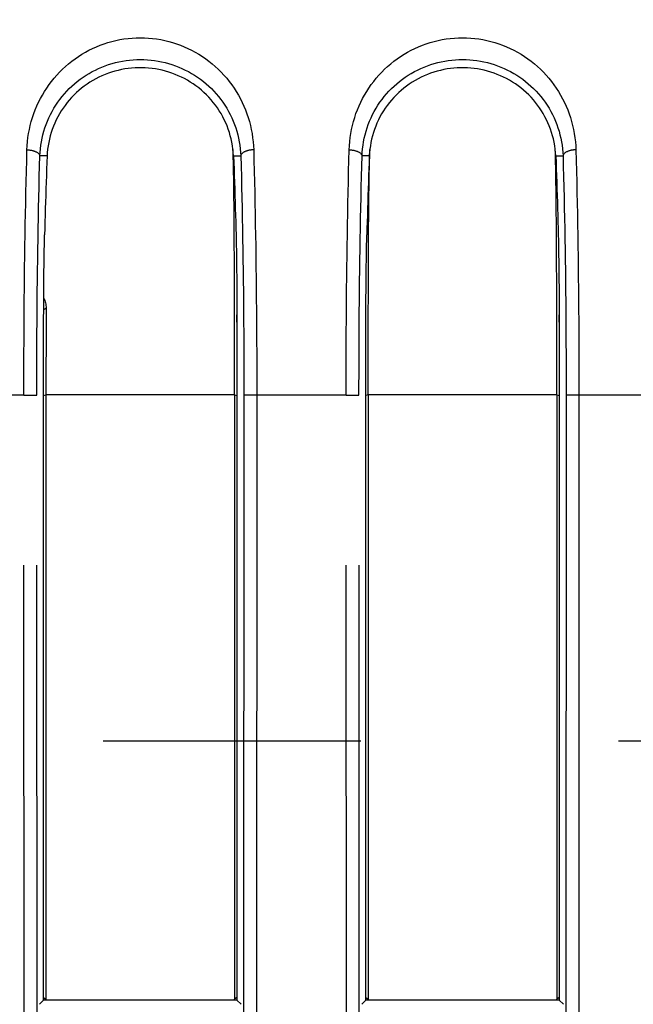
# Model space of a CAD drawing. Extents: x -160 to 260, y -172 to 127.
# Drawn here: x 180 to 184, y -92 to -86 of the extents above; entities that cross this region are included whole.
import ezdxf

# ---------------------------------------------------------------- set-up
doc = ezdxf.new("R2010")
doc.units = 0
doc.linetypes.add('CENTER', pattern=[12, 7.5, -1.5, 1.5, -1.5])
doc.linetypes.add('PHANTOM', pattern=[15, 7.5, -1.5, 1.5, -1.5, 1.5, -1.5])
doc.layers.get('0').update_dxf_attribs({"linetype": 'CONTINUOUS'})
doc.layers.get('DEFPOINTS').update_dxf_attribs({"linetype": 'CONTINUOUS'})
doc.styles.get("Standard").update_dxf_attribs({"font": 'txt', "bigfont": 'BIGFONT'})
doc.dimstyles.new('DIMSTYLE', dxfattribs={"dimtxt": 3.2, "dimasz": 1, "dimexe": 2.54, "dimexo": 1, "dimgap": 1.6, "dimtad": 0, "dimzin": 0, "dimblk": 'OPEN30', "dimblk1": 'OPEN30', "dimblk2": 'OPEN30', "dimsah": 1, "dimcen": 0.09, "dimazin": 3, "dimtfac": 1, "dimtofl": 0, "dimtmove": 0, "dimatfit": 3})

# ---------------------------------------------------------------- blocks, each defined once
blk = doc.blocks.new('_OPEN30')
at = {"color": 0, "linetype": 'BYBLOCK'}
for q in [(-3, 1), (-3, -1), (-3, 0)]:
    blk.add_line((0, 0), q, dxfattribs=at)
blk = doc.blocks.new('*D13')
at = {"color": 7, "linetype": 'CONTINUOUS'}
for p, q in [((98.6611, -85.3445), (98.7572, -81.9959)), ((98.5952, -93.3584), (98.6362, -96.7082))]:
    blk.add_line(p, q, dxfattribs=at)
for start, end in [(170.87099, 179.05772), (179.05772, 180)]:
    blk.add_arc((221.1114, -90.3586), 122.5529, start, end, dxfattribs=at)
at = {"layer": 'DEFPOINTS', "color": 7, "linetype": 'CONTINUOUS'}
for p in [(98.5751, -88.3432), (99.2959, -88.3551), (99.2959, -90.3586)]:
    blk.add_point(p, dxfattribs=at)
at = {"color": 7, "linetype": 'CONTINUOUS'}
for p, rotation in [((98.5751, -88.3432), 268.3564242950577), ((98.5585, -90.3586), 90.70129587142588)]:
    blk.add_blockref('_OPEN30', p, dxfattribs=dict(at, rotation=rotation))
at = {"color": 7, "linetype": 'CONTINUOUS', "width": 1.254856}
blk.add_text('0.9%%D', height=3.2, rotation=83.6, dxfattribs=at).set_placement((97.8536, -82.6151))
blk = doc.blocks.new('*D15')
at = {"color": 7, "linetype": 'CONTINUOUS'}
for p, q in [((108.5642, -85.4447), (108.6417, -82.0956)), ((108.5129, -93.3585), (108.547, -96.7083))]:
    blk.add_line(p, q, dxfattribs=at)
for start, end in [(172.291443, 179.257043), (179.257043, 180)]:
    blk.add_arc((256.1469, -90.3586), 147.6644, start, end, dxfattribs=at)
at = {"layer": 'DEFPOINTS', "color": 7, "linetype": 'CONTINUOUS'}
for p in [(93.9117, -88.2548), (108.4949, -88.4439), (93.9117, -90.3586)]:
    blk.add_point(p, dxfattribs=at)
at = {"color": 7, "linetype": 'CONTINUOUS'}
for p, rotation in [((108.4949, -88.4439), 268.6750132647377), ((108.4824, -90.3586), 90.58203012702057)]:
    blk.add_blockref('_OPEN30', p, dxfattribs=dict(at, rotation=rotation))
at = {"color": 7, "linetype": 'CONTINUOUS', "width": 1.254856}
blk.add_text('0.7%%D', height=3.2, rotation=84.6, dxfattribs=at).set_placement((107.783, -82.2937))

msp = doc.modelspace()

# ---------------------------------------------------------------- linework, layer by layer
at = {"color": 7, "linetype": 'PHANTOM'}
for p, q in [((180.2588, -86.9574), (180.2164, -86.9574)), ((181.3436, -86.9574), (181.3859, -86.9574)), ((182.1338, -86.9574), (182.0914, -86.9574)), ((183.2186, -86.9574), (183.2609, -86.9574)), ((180.1237, -88.3489), (179.6037, -88.3489)), ((180.1237, -88.3489), (180.1986, -88.3489)), ((180.1276, -96.8365), (180.1237, -88.3489)), ((180.2024, -96.8364), (180.1986, -88.3489)), ((180.2387, -88.3509), (180.2522, -88.3475)), ((181.3501, -88.3475), (180.2522, -88.3475)), ((181.3501, -88.3475), (181.3637, -88.3509)), ((181.4038, -88.3489), (181.3999, -96.8364)), ((181.4787, -88.3489), (181.4038, -88.3489)), ((181.4787, -88.3489), (181.4748, -96.8365)), ((181.9987, -88.3489), (181.4787, -88.3489)), ((181.9987, -88.3489), (182.0736, -88.3489)), ((182.0026, -96.8365), (181.9987, -88.3489)), ((182.0774, -96.8364), (182.0736, -88.3489)), ((182.1272, -88.3475), (182.1137, -88.3509)), ((183.2251, -88.3475), (182.1272, -88.3475)), ((183.2251, -88.3475), (183.2387, -88.3509)), ((183.2788, -88.3489), (183.2749, -96.8364)), ((183.3537, -88.3489), (183.2788, -88.3489)), ((183.3537, -88.3489), (183.3498, -96.8365)), ((183.8737, -88.3489), (183.3537, -88.3489)), ((180.2387, -91.8509), (180.2522, -91.861)), ((181.3637, -91.8509), (181.3501, -91.861)), ((182.1137, -91.8509), (182.1272, -91.861)), ((183.2387, -91.8509), (183.2251, -91.861))]:
    msp.add_line(p, q, dxfattribs=at)
at = {"color": 7, "linetype": 'CONTINUOUS'}
for p, q in [((180.2387, -91.8663), (180.2387, -87.9237)), ((181.3637, -87.9237), (181.3637, -91.8663)), ((182.1137, -91.8663), (182.1137, -87.9237)), ((183.2387, -87.9237), (183.2387, -91.8663)), ((180.2522, -88.3475), (180.2522, -91.861)), ((181.3501, -88.3475), (181.3501, -91.861)), ((182.1272, -88.3475), (182.1272, -91.861)), ((183.2251, -88.3475), (183.2251, -91.861)), ((180.2145, -91.8904), (180.2387, -91.8663)), ((181.3637, -91.8663), (180.2387, -91.8663)), ((181.3878, -91.8904), (181.3637, -91.8663)), ((182.0895, -91.8904), (182.1137, -91.8663)), ((183.2387, -91.8663), (182.1137, -91.8663)), ((183.2628, -91.8904), (183.2387, -91.8663))]:
    msp.add_line(p, q, dxfattribs=at)
at = {"color": 7, "linetype": 'CENTER'}
msp.add_line((75.5846, -90.3586), (211.9186, -90.3586), dxfattribs=at)
at = {"color": 7, "linetype": 'PHANTOM'}
for points in [[(180.1415, -86.9218), (180.1426, -86.8979), (180.1447, -86.8742), (180.1476, -86.8505), (180.1512, -86.8269), (180.1556, -86.8034), (180.1608, -86.7801), (180.1668, -86.7571), (180.1736, -86.7342), (180.1812, -86.7116), (180.1896, -86.6893), (180.1989, -86.6671), (180.2089, -86.6454), (180.2196, -86.6241), (180.2311, -86.6032), (180.2433, -86.5827), (180.2563, -86.5626), (180.2699, -86.5431), (180.2842, -86.524), (180.2992, -86.5054), (180.3149, -86.4874), (180.331, -86.4701), (180.3479, -86.4533), (180.3654, -86.4371), (180.3835, -86.4215), (180.4021, -86.4066), (180.4213, -86.3923), (180.4409, -86.3788), (180.461, -86.366), (180.4813, -86.3541), (180.5023, -86.3428), (180.5237, -86.3322), (180.5454, -86.3224), (180.5676, -86.3135), (180.59, -86.3053), (180.6127, -86.298), (180.6359, -86.2914), (180.6591, -86.2858), (180.6824, -86.281), (180.706, -86.277), (180.7296, -86.274), (180.7534, -86.2718), (180.7772, -86.2705), (180.8011, -86.27), (180.8249, -86.2705), (180.8487, -86.2718), (180.8725, -86.274), (180.8962, -86.277), (180.9197, -86.2809), (180.9431, -86.2857), (180.9664, -86.2914), (180.9894, -86.2979), (181.0121, -86.3052), (181.0345, -86.3134), (181.0566, -86.3223), (181.0784, -86.3321), (181.0998, -86.3426), (181.121, -86.3541), (181.1416, -86.3662), (181.1621, -86.3792), (181.1817, -86.3928), (181.2008, -86.407), (181.2194, -86.422), (181.2375, -86.4376), (181.2549, -86.4538), (181.2718, -86.4707), (181.2881, -86.4881), (181.3037, -86.5062), (181.3187, -86.5247), (181.333, -86.5438), (181.3466, -86.5634), (181.3595, -86.5835), (181.3717, -86.604), (181.3832, -86.6249), (181.3939, -86.6462), (181.4038, -86.6679), (181.413, -86.69), (181.4214, -86.7123), (181.429, -86.7349), (181.4357, -86.7577), (181.4417, -86.7808), (181.4469, -86.8041), (181.4513, -86.8276), (181.4549, -86.8513), (181.4577, -86.875), (181.4598, -86.8987), (181.4608, -86.9218)], [(182.0165, -86.9218), (182.0176, -86.8979), (182.0197, -86.8742), (182.0226, -86.8505), (182.0262, -86.8269), (182.0306, -86.8034), (182.0358, -86.7801), (182.0418, -86.7571), (182.0486, -86.7342), (182.0562, -86.7116), (182.0646, -86.6893), (182.0739, -86.6671), (182.0839, -86.6454), (182.0946, -86.6241), (182.1061, -86.6032), (182.1183, -86.5827), (182.1313, -86.5626), (182.1449, -86.5431), (182.1592, -86.524), (182.1742, -86.5054), (182.1899, -86.4874), (182.206, -86.4701), (182.2229, -86.4533), (182.2404, -86.4371), (182.2585, -86.4215), (182.2771, -86.4066), (182.2963, -86.3923), (182.3159, -86.3788), (182.336, -86.366), (182.3563, -86.3541), (182.3773, -86.3428), (182.3987, -86.3322), (182.4204, -86.3224), (182.4426, -86.3135), (182.465, -86.3053), (182.4877, -86.298), (182.5109, -86.2914), (182.5341, -86.2858), (182.5574, -86.281), (182.581, -86.277), (182.6046, -86.274), (182.6284, -86.2718), (182.6522, -86.2705), (182.6761, -86.27), (182.6999, -86.2705), (182.7237, -86.2718), (182.7475, -86.274), (182.7712, -86.277), (182.7947, -86.2809), (182.8181, -86.2857), (182.8414, -86.2914), (182.8644, -86.2979), (182.8871, -86.3052), (182.9095, -86.3134), (182.9316, -86.3223), (182.9534, -86.3321), (182.9748, -86.3426), (182.996, -86.3541), (183.0166, -86.3662), (183.0371, -86.3792), (183.0567, -86.3928), (183.0758, -86.407), (183.0944, -86.422), (183.1125, -86.4376), (183.1299, -86.4538), (183.1468, -86.4707), (183.1631, -86.4881), (183.1787, -86.5062), (183.1937, -86.5247), (183.208, -86.5438), (183.2216, -86.5634), (183.2345, -86.5835), (183.2467, -86.604), (183.2582, -86.6249), (183.2689, -86.6462), (183.2788, -86.6679), (183.288, -86.69), (183.2964, -86.7123), (183.304, -86.7349), (183.3107, -86.7577), (183.3167, -86.7808), (183.3219, -86.8041), (183.3263, -86.8276), (183.3299, -86.8513), (183.3327, -86.875), (183.3348, -86.8987), (183.3358, -86.9218)], [(180.2164, -86.9574), (180.2175, -86.9366), (180.2195, -86.9159), (180.2221, -86.8952), (180.2254, -86.8746), (180.2295, -86.8542), (180.2342, -86.8339), (180.2397, -86.8138), (180.246, -86.794), (180.2529, -86.7743), (180.2606, -86.755), (180.2689, -86.7359), (180.2779, -86.7171), (180.2876, -86.6987), (180.298, -86.6806), (180.309, -86.6629), (180.3207, -86.6457), (180.3329, -86.6288), (180.3458, -86.6124), (180.3592, -86.5965), (180.3732, -86.5811), (180.3878, -86.5662), (180.4028, -86.5518), (180.4184, -86.538), (180.4345, -86.5247), (180.451, -86.512), (180.4679, -86.4999), (180.4853, -86.4885), (180.5031, -86.4776), (180.5213, -86.4674), (180.5398, -86.4579), (180.5586, -86.449), (180.5777, -86.4407), (180.5972, -86.4332), (180.6168, -86.4263), (180.6367, -86.4202), (180.6568, -86.4148), (180.6771, -86.41), (180.6976, -86.406), (180.7181, -86.4027), (180.7388, -86.4002), (180.7595, -86.3983), (180.7803, -86.3972), (180.8012, -86.3969), (180.822, -86.3972), (180.8428, -86.3983), (180.8635, -86.4002), (180.8842, -86.4027), (180.9048, -86.406), (180.9252, -86.41), (180.9455, -86.4148), (180.9656, -86.4202), (180.9855, -86.4263), (181.0052, -86.4332), (181.0246, -86.4407), (181.0437, -86.449), (181.0626, -86.4579), (181.0811, -86.4674), (181.0992, -86.4776), (181.117, -86.4885), (181.1344, -86.4999), (181.1514, -86.512), (181.1679, -86.5247), (181.1839, -86.538), (181.1995, -86.5518), (181.2146, -86.5662), (181.2291, -86.5811), (181.2431, -86.5965), (181.2565, -86.6124), (181.2694, -86.6288), (181.2817, -86.6457), (181.2933, -86.6629), (181.3043, -86.6806), (181.3147, -86.6987), (181.3244, -86.7171), (181.3334, -86.7359), (181.3418, -86.755), (181.3494, -86.7743), (181.3564, -86.794), (181.3626, -86.8138), (181.3681, -86.8339), (181.3729, -86.8542), (181.3769, -86.8746), (181.3802, -86.8952), (181.3829, -86.9159), (181.3848, -86.9366), (181.3859, -86.9574)], [(182.0914, -86.9574), (182.0925, -86.9366), (182.0945, -86.9159), (182.0971, -86.8952), (182.1004, -86.8746), (182.1045, -86.8542), (182.1092, -86.8339), (182.1147, -86.8138), (182.121, -86.794), (182.1279, -86.7743), (182.1356, -86.755), (182.1439, -86.7359), (182.1529, -86.7171), (182.1626, -86.6987), (182.173, -86.6806), (182.184, -86.6629), (182.1957, -86.6457), (182.2079, -86.6288), (182.2208, -86.6124), (182.2342, -86.5965), (182.2482, -86.5811), (182.2628, -86.5662), (182.2778, -86.5518), (182.2934, -86.538), (182.3095, -86.5247), (182.326, -86.512), (182.3429, -86.4999), (182.3603, -86.4885), (182.3781, -86.4776), (182.3963, -86.4674), (182.4148, -86.4579), (182.4336, -86.449), (182.4527, -86.4407), (182.4722, -86.4332), (182.4918, -86.4263), (182.5117, -86.4202), (182.5318, -86.4148), (182.5521, -86.41), (182.5726, -86.406), (182.5931, -86.4027), (182.6138, -86.4002), (182.6345, -86.3983), (182.6553, -86.3972), (182.6762, -86.3969), (182.697, -86.3972), (182.7178, -86.3983), (182.7385, -86.4002), (182.7592, -86.4027), (182.7798, -86.406), (182.8002, -86.41), (182.8205, -86.4148), (182.8406, -86.4202), (182.8605, -86.4263), (182.8802, -86.4332), (182.8996, -86.4407), (182.9187, -86.449), (182.9376, -86.4579), (182.9561, -86.4674), (182.9742, -86.4776), (182.992, -86.4885), (183.0094, -86.4999), (183.0264, -86.512), (183.0429, -86.5247), (183.0589, -86.538), (183.0745, -86.5518), (183.0896, -86.5662), (183.1041, -86.5811), (183.1181, -86.5965), (183.1315, -86.6124), (183.1444, -86.6288), (183.1567, -86.6457), (183.1683, -86.6629), (183.1793, -86.6806), (183.1897, -86.6987), (183.1994, -86.7171), (183.2084, -86.7359), (183.2168, -86.755), (183.2244, -86.7743), (183.2314, -86.794), (183.2376, -86.8138), (183.2431, -86.8339), (183.2479, -86.8542), (183.2519, -86.8746), (183.2552, -86.8952), (183.2579, -86.9159), (183.2598, -86.9366), (183.2609, -86.9574)], [(180.1237, -88.3489), (180.1237, -88.2869), (180.1238, -88.2248), (180.1239, -88.1627), (180.1241, -88.1007), (180.1244, -88.0386), (180.1247, -87.9766), (180.1251, -87.9145), (180.1256, -87.8525), (180.1261, -87.7904), (180.1267, -87.7284), (180.1274, -87.6663), (180.1282, -87.6042), (180.129, -87.5422), (180.1299, -87.4801), (180.1309, -87.4177), (180.1319, -87.3556), (180.133, -87.2936), (180.1342, -87.2315), (180.1355, -87.1695), (180.1369, -87.1074), (180.1383, -87.0454), (180.1399, -86.9834), (180.1415, -86.9218)], [(180.1415, -86.9218), (180.1449, -86.9219), (180.1483, -86.9221), (180.1516, -86.9223), (180.155, -86.9227), (180.1582, -86.9231), (180.1616, -86.9236), (180.165, -86.9241), (180.1683, -86.9248), (180.1716, -86.9255), (180.1749, -86.9263), (180.1778, -86.9271), (180.181, -86.928), (180.1842, -86.9291), (180.1874, -86.9303), (180.1902, -86.9314), (180.1933, -86.9328), (180.1963, -86.9344), (180.1993, -86.9361), (180.2021, -86.9378), (180.205, -86.9399), (180.2076, -86.9421), (180.2098, -86.9444), (180.212, -86.947), (180.214, -86.9501), (180.2154, -86.9533), (180.2163, -86.9566)], [(180.1986, -88.3489), (180.1986, -88.2884), (180.1987, -88.2279), (180.1988, -88.1674), (180.199, -88.1069), (180.1993, -88.0464), (180.1996, -87.9858), (180.2, -87.9253), (180.2005, -87.8648), (180.201, -87.8043), (180.2016, -87.7438), (180.2023, -87.6833), (180.2031, -87.6228), (180.2039, -87.5623), (180.2048, -87.5018), (180.2058, -87.4409), (180.2068, -87.3804), (180.2079, -87.3199), (180.2091, -87.2594), (180.2104, -87.1989), (180.2118, -87.1384), (180.2132, -87.078), (180.2148, -87.0175), (180.2164, -86.9574)], [(181.3859, -86.9574), (181.3876, -87.0179), (181.3891, -87.0784), (181.3905, -87.1389), (181.3919, -87.1994), (181.3932, -87.2598), (181.3944, -87.3203), (181.3955, -87.3808), (181.3966, -87.4413), (181.3975, -87.5014), (181.3984, -87.5619), (181.3993, -87.6224), (181.4, -87.6829), (181.4007, -87.7434), (181.4013, -87.8039), (181.4018, -87.8644), (181.4023, -87.9249), (181.4027, -87.9854), (181.403, -88.0456), (181.4033, -88.1061), (181.4035, -88.1666), (181.4037, -88.2271), (181.4038, -88.2876), (181.4038, -88.3481)], [(181.4608, -86.9218), (181.4575, -86.9219), (181.4541, -86.9221), (181.4507, -86.9223), (181.4473, -86.9227), (181.4441, -86.9231), (181.4407, -86.9236), (181.4374, -86.9241), (181.434, -86.9248), (181.4307, -86.9255), (181.4274, -86.9263), (181.4245, -86.9271), (181.4213, -86.928), (181.4181, -86.9291), (181.4149, -86.9303), (181.4121, -86.9314), (181.409, -86.9328), (181.406, -86.9344), (181.403, -86.9361), (181.4003, -86.9378), (181.3974, -86.9399), (181.3948, -86.9421), (181.3925, -86.9444), (181.3903, -86.947), (181.3884, -86.9501), (181.3869, -86.9533), (181.386, -86.9566)], [(181.4608, -86.9218), (181.4625, -86.9838), (181.464, -87.0458), (181.4654, -87.1079), (181.4668, -87.1699), (181.4681, -87.232), (181.4693, -87.294), (181.4704, -87.356), (181.4715, -87.4181), (181.4724, -87.4797), (181.4733, -87.5418), (181.4741, -87.6038), (181.4749, -87.6659), (181.4756, -87.7279), (181.4762, -87.79), (181.4767, -87.852), (181.4772, -87.9141), (181.4776, -87.9762), (181.4779, -88.0378), (181.4782, -88.0999), (181.4784, -88.1619), (181.4786, -88.224), (181.4786, -88.2861), (181.4787, -88.3481)], [(181.9987, -88.3489), (181.9987, -88.2869), (181.9988, -88.2248), (181.9989, -88.1627), (181.9991, -88.1007), (181.9994, -88.0386), (181.9997, -87.9766), (182.0001, -87.9145), (182.0006, -87.8525), (182.0011, -87.7904), (182.0017, -87.7284), (182.0024, -87.6663), (182.0032, -87.6042), (182.004, -87.5422), (182.0049, -87.4801), (182.0059, -87.4177), (182.0069, -87.3556), (182.008, -87.2936), (182.0092, -87.2315), (182.0105, -87.1695), (182.0119, -87.1074), (182.0133, -87.0454), (182.0149, -86.9834), (182.0165, -86.9218)], [(182.0165, -86.9218), (182.0199, -86.9219), (182.0233, -86.9221), (182.0266, -86.9223), (182.03, -86.9227), (182.0332, -86.9231), (182.0366, -86.9236), (182.04, -86.9241), (182.0433, -86.9248), (182.0466, -86.9255), (182.0499, -86.9263), (182.0528, -86.9271), (182.056, -86.928), (182.0592, -86.9291), (182.0624, -86.9303), (182.0652, -86.9314), (182.0683, -86.9328), (182.0713, -86.9344), (182.0743, -86.9361), (182.0771, -86.9378), (182.08, -86.9399), (182.0826, -86.9421), (182.0848, -86.9444), (182.087, -86.947), (182.089, -86.9501), (182.0904, -86.9533), (182.0913, -86.9566)], [(182.0736, -88.3489), (182.0736, -88.2884), (182.0737, -88.2279), (182.0738, -88.1674), (182.074, -88.1069), (182.0743, -88.0464), (182.0746, -87.9858), (182.075, -87.9253), (182.0755, -87.8648), (182.076, -87.8043), (182.0766, -87.7438), (182.0773, -87.6833), (182.0781, -87.6228), (182.0789, -87.5623), (182.0798, -87.5018), (182.0808, -87.4409), (182.0818, -87.3804), (182.0829, -87.3199), (182.0841, -87.2594), (182.0854, -87.1989), (182.0868, -87.1384), (182.0882, -87.078), (182.0898, -87.0175), (182.0914, -86.9574)], [(183.2609, -86.9574), (183.2626, -87.0179), (183.2641, -87.0784), (183.2655, -87.1389), (183.2669, -87.1994), (183.2682, -87.2598), (183.2694, -87.3203), (183.2705, -87.3808), (183.2716, -87.4413), (183.2725, -87.5014), (183.2734, -87.5619), (183.2743, -87.6224), (183.275, -87.6829), (183.2757, -87.7434), (183.2763, -87.8039), (183.2768, -87.8644), (183.2773, -87.9249), (183.2777, -87.9854), (183.278, -88.0456), (183.2783, -88.1061), (183.2785, -88.1666), (183.2787, -88.2271), (183.2788, -88.2876), (183.2788, -88.3481)], [(183.3358, -86.9218), (183.3325, -86.9219), (183.3291, -86.9221), (183.3257, -86.9223), (183.3223, -86.9227), (183.3191, -86.9231), (183.3157, -86.9236), (183.3124, -86.9241), (183.309, -86.9248), (183.3057, -86.9255), (183.3024, -86.9263), (183.2995, -86.9271), (183.2963, -86.928), (183.2931, -86.9291), (183.2899, -86.9303), (183.2871, -86.9314), (183.284, -86.9328), (183.281, -86.9344), (183.278, -86.9361), (183.2753, -86.9378), (183.2724, -86.9399), (183.2698, -86.9421), (183.2675, -86.9444), (183.2653, -86.947), (183.2634, -86.9501), (183.2619, -86.9533), (183.261, -86.9566)], [(183.3358, -86.9218), (183.3375, -86.9838), (183.339, -87.0458), (183.3404, -87.1079), (183.3418, -87.1699), (183.3431, -87.232), (183.3443, -87.294), (183.3454, -87.356), (183.3465, -87.4181), (183.3474, -87.4797), (183.3483, -87.5418), (183.3491, -87.6038), (183.3499, -87.6659), (183.3506, -87.7279), (183.3512, -87.79), (183.3517, -87.852), (183.3522, -87.9141), (183.3526, -87.9762), (183.3529, -88.0378), (183.3532, -88.0999), (183.3534, -88.1619), (183.3536, -88.224), (183.3536, -88.2861), (183.3537, -88.3481)], [(180.2388, -87.8521), (180.2408, -87.8506), (180.2426, -87.8493), (180.2439, -87.8483), (180.2457, -87.847), (180.2476, -87.8456), (180.2493, -87.8443), (180.2507, -87.8432), (180.2528, -87.8417)]]:
    msp.add_lwpolyline(points, dxfattribs=at)
at = {"color": 7, "linetype": 'CONTINUOUS'}
for points in [[(181.3436, -86.9574), (181.3423, -86.9376), (181.3402, -86.9177), (181.3374, -86.898), (181.3339, -86.8784), (181.3298, -86.859), (181.3249, -86.8398), (181.3194, -86.8207), (181.313, -86.8019), (181.306, -86.7833), (181.2983, -86.765), (181.29, -86.747), (181.2809, -86.7293), (181.271, -86.7116), (181.2607, -86.6946), (181.2497, -86.6781), (181.2381, -86.6619), (181.2259, -86.6463), (181.2132, -86.631), (181.1999, -86.6163), (181.186, -86.6021), (181.1713, -86.5881), (181.1565, -86.5749), (181.1411, -86.5623), (181.1251, -86.5501), (181.1088, -86.5386), (181.0922, -86.5278), (181.0751, -86.5176), (181.0577, -86.508), (181.04, -86.4991), (181.0219, -86.4908), (181.0036, -86.4832), (180.985, -86.4762), (180.9662, -86.4699), (180.9471, -86.4643), (180.9278, -86.4594), (180.9084, -86.4552), (180.8889, -86.4517), (180.8693, -86.4489), (180.8495, -86.4468), (180.8297, -86.4455), (180.8099, -86.4448), (180.7905, -86.4448), (180.7706, -86.4456), (180.7508, -86.447), (180.7311, -86.4492), (180.7114, -86.452), (180.6919, -86.4556), (180.6725, -86.4599), (180.6533, -86.4649), (180.6339, -86.4706), (180.6151, -86.477), (180.5965, -86.484), (180.5782, -86.4917), (180.5602, -86.5001), (180.5425, -86.5091), (180.5251, -86.5188), (180.5081, -86.5291), (180.4915, -86.54), (180.4753, -86.5515), (180.4596, -86.5636), (180.4443, -86.5763), (180.4295, -86.5895), (180.4151, -86.6032), (180.4013, -86.6175), (180.3881, -86.6323), (180.3753, -86.6476), (180.3632, -86.6633), (180.3516, -86.6796), (180.3407, -86.6961), (180.3304, -86.7131), (180.3207, -86.7305), (180.3118, -86.7482), (180.3034, -86.7662), (180.2958, -86.7846), (180.2888, -86.8032), (180.2826, -86.822), (180.277, -86.8411), (180.2722, -86.8604), (180.2681, -86.8798), (180.2647, -86.8994), (180.262, -86.919), (180.2599, -86.9388), (180.2588, -86.9574)], [(183.2186, -86.9574), (183.2173, -86.9376), (183.2152, -86.9177), (183.2124, -86.898), (183.2089, -86.8784), (183.2048, -86.859), (183.1999, -86.8398), (183.1944, -86.8207), (183.188, -86.8019), (183.181, -86.7833), (183.1733, -86.765), (183.165, -86.747), (183.1559, -86.7293), (183.146, -86.7116), (183.1357, -86.6946), (183.1247, -86.6781), (183.1131, -86.6619), (183.1009, -86.6463), (183.0882, -86.631), (183.0749, -86.6163), (183.061, -86.6021), (183.0463, -86.5881), (183.0315, -86.5749), (183.0161, -86.5623), (183.0001, -86.5501), (182.9838, -86.5386), (182.9672, -86.5278), (182.9501, -86.5176), (182.9327, -86.508), (182.915, -86.4991), (182.8969, -86.4908), (182.8786, -86.4832), (182.86, -86.4762), (182.8412, -86.4699), (182.8221, -86.4643), (182.8028, -86.4594), (182.7834, -86.4552), (182.7639, -86.4517), (182.7443, -86.4489), (182.7245, -86.4468), (182.7047, -86.4455), (182.6849, -86.4448), (182.6655, -86.4448), (182.6456, -86.4456), (182.6258, -86.447), (182.6061, -86.4492), (182.5864, -86.452), (182.5669, -86.4556), (182.5475, -86.4599), (182.5283, -86.4649), (182.5089, -86.4706), (182.4901, -86.477), (182.4715, -86.484), (182.4532, -86.4917), (182.4352, -86.5001), (182.4175, -86.5091), (182.4001, -86.5188), (182.3831, -86.5291), (182.3665, -86.54), (182.3503, -86.5515), (182.3346, -86.5636), (182.3193, -86.5763), (182.3045, -86.5895), (182.2901, -86.6032), (182.2763, -86.6175), (182.2631, -86.6323), (182.2503, -86.6476), (182.2382, -86.6633), (182.2266, -86.6796), (182.2157, -86.6961), (182.2054, -86.7131), (182.1957, -86.7305), (182.1868, -86.7482), (182.1784, -86.7662), (182.1708, -86.7846), (182.1638, -86.8032), (182.1576, -86.822), (182.152, -86.8411), (182.1472, -86.8604), (182.1431, -86.8798), (182.1397, -86.8994), (182.137, -86.919), (182.1349, -86.9388), (182.1338, -86.9574)], [(180.2588, -86.9574), (180.2572, -86.9957), (180.2558, -87.0339), (180.2544, -87.0722), (180.2531, -87.1105), (180.2518, -87.1488), (180.2506, -87.1871), (180.2494, -87.2254), (180.2483, -87.2637), (180.2472, -87.302), (180.2462, -87.3402), (180.2452, -87.3785), (180.2443, -87.4168)], [(181.3418, -86.9539), (181.3416, -86.9473), (181.3414, -86.9407), (181.3412, -86.934), (181.341, -86.9274), (181.3408, -86.9208)], [(181.3421, -86.9665), (181.342, -86.964), (181.342, -86.9611), (181.3419, -86.9581), (181.3418, -86.9556), (181.3418, -86.9539)], [(181.3436, -86.9574), (181.3451, -86.9957), (181.3465, -87.0339), (181.3479, -87.0722), (181.3492, -87.1105), (181.3505, -87.1488), (181.3517, -87.1871), (181.3529, -87.2254), (181.354, -87.2637), (181.3551, -87.302), (181.3561, -87.3402), (181.3571, -87.3785), (181.358, -87.4168)], [(182.1338, -86.9574), (182.1322, -86.9957), (182.1308, -87.0339), (182.1294, -87.0722), (182.1281, -87.1105), (182.1268, -87.1488), (182.1256, -87.1871), (182.1244, -87.2254), (182.1233, -87.2637), (182.1222, -87.302), (182.1212, -87.3402), (182.1202, -87.3785), (182.1193, -87.4168)], [(182.1352, -86.9665), (182.1353, -86.964), (182.1354, -86.9611), (182.1355, -86.9581), (182.1355, -86.9556), (182.1356, -86.9539)], [(182.1356, -86.9539), (182.1357, -86.9473), (182.1359, -86.9407), (182.1361, -86.934), (182.1363, -86.9274), (182.1365, -86.9208)], [(183.2168, -86.9539), (183.2166, -86.9473), (183.2164, -86.9407), (183.2162, -86.934), (183.216, -86.9274), (183.2158, -86.9208)], [(183.2171, -86.9665), (183.217, -86.964), (183.217, -86.9611), (183.2169, -86.9581), (183.2168, -86.9556), (183.2168, -86.9539)], [(183.2186, -86.9574), (183.2201, -86.9957), (183.2215, -87.0339), (183.2229, -87.0722), (183.2242, -87.1105), (183.2255, -87.1488), (183.2267, -87.1871), (183.2279, -87.2254), (183.229, -87.2637), (183.2301, -87.302), (183.2311, -87.3402), (183.2321, -87.3785), (183.233, -87.4168)], [(181.3478, -87.4169), (181.3476, -87.3869), (181.3474, -87.3568), (181.3472, -87.3268), (181.3469, -87.2968), (181.3466, -87.2668), (181.3464, -87.2367), (181.346, -87.2067), (181.3457, -87.1767), (181.3453, -87.1467), (181.3449, -87.1166), (181.3445, -87.0866), (181.344, -87.0566), (181.3434, -87.0266), (181.3428, -86.9966), (181.3421, -86.9665)], [(182.1295, -87.4169), (182.1297, -87.3869), (182.1299, -87.3568), (182.1302, -87.3268), (182.1304, -87.2968), (182.1307, -87.2668), (182.131, -87.2367), (182.1313, -87.2067), (182.1316, -87.1767), (182.132, -87.1467), (182.1324, -87.1166), (182.1329, -87.0866), (182.1334, -87.0566), (182.1339, -87.0266), (182.1345, -86.9966), (182.1352, -86.9665)], [(183.2228, -87.4169), (183.2226, -87.3869), (183.2224, -87.3568), (183.2222, -87.3268), (183.2219, -87.2968), (183.2216, -87.2668), (183.2214, -87.2367), (183.221, -87.2067), (183.2207, -87.1767), (183.2203, -87.1467), (183.2199, -87.1166), (183.2195, -87.0866), (183.219, -87.0566), (183.2184, -87.0266), (183.2178, -86.9966), (183.2171, -86.9665)], [(180.2387, -87.9237), (180.2387, -87.8939), (180.2388, -87.8641), (180.2389, -87.8343), (180.239, -87.8045), (180.2392, -87.7746), (180.2394, -87.7448), (180.2396, -87.715), (180.2399, -87.6852), (180.2402, -87.6554), (180.2406, -87.6255), (180.241, -87.5957), (180.2414, -87.5656), (180.2419, -87.5358), (180.2425, -87.506), (180.243, -87.4762), (180.2437, -87.4464), (180.2443, -87.4168)], [(181.3501, -88.3475), (181.3501, -88.2856), (181.3501, -88.2237), (181.35, -88.1618), (181.35, -88.0999), (181.3499, -88.038), (181.3498, -87.9761), (181.3497, -87.9142), (181.3495, -87.8523), (181.3494, -87.7904), (181.3492, -87.7285), (181.349, -87.6665), (181.3487, -87.6046), (181.3485, -87.5427), (181.3482, -87.4808), (181.3478, -87.4189)], [(181.358, -87.4168), (181.3587, -87.4466), (181.3593, -87.4768), (181.3599, -87.5066), (181.3604, -87.5364), (181.3609, -87.5662), (181.3613, -87.596), (181.3617, -87.6258), (181.3621, -87.6557), (181.3624, -87.6855), (181.3627, -87.7153), (181.363, -87.7451), (181.3632, -87.7749), (181.3633, -87.8048), (181.3635, -87.8346), (181.3636, -87.8644), (181.3636, -87.8942), (181.3637, -87.9237)], [(182.1137, -87.9237), (182.1137, -87.8939), (182.1138, -87.8641), (182.1139, -87.8343), (182.114, -87.8045), (182.1142, -87.7746), (182.1144, -87.7448), (182.1146, -87.715), (182.1149, -87.6852), (182.1152, -87.6554), (182.1156, -87.6255), (182.116, -87.5957), (182.1164, -87.5656), (182.1169, -87.5358), (182.1175, -87.506), (182.118, -87.4762), (182.1187, -87.4464), (182.1193, -87.4168)], [(182.1272, -88.3475), (182.1272, -88.2856), (182.1272, -88.2237), (182.1273, -88.1618), (182.1274, -88.0999), (182.1274, -88.038), (182.1275, -87.9761), (182.1277, -87.9142), (182.1278, -87.8523), (182.128, -87.7904), (182.1281, -87.7285), (182.1283, -87.6665), (182.1286, -87.6046), (182.1289, -87.5427), (182.1292, -87.4808), (182.1295, -87.4189)], [(183.2251, -88.3475), (183.2251, -88.2856), (183.2251, -88.2237), (183.225, -88.1618), (183.225, -88.0999), (183.2249, -88.038), (183.2248, -87.9761), (183.2247, -87.9142), (183.2245, -87.8523), (183.2244, -87.7904), (183.2242, -87.7285), (183.224, -87.6665), (183.2237, -87.6046), (183.2235, -87.5427), (183.2232, -87.4808), (183.2228, -87.4189)], [(183.233, -87.4168), (183.2337, -87.4466), (183.2343, -87.4768), (183.2349, -87.5066), (183.2354, -87.5364), (183.2359, -87.5662), (183.2363, -87.596), (183.2367, -87.6258), (183.2371, -87.6557), (183.2374, -87.6855), (183.2377, -87.7153), (183.238, -87.7451), (183.2382, -87.7749), (183.2383, -87.8048), (183.2385, -87.8346), (183.2386, -87.8644), (183.2386, -87.8942), (183.2387, -87.9237)], [(180.2391, -87.7849), (180.2422, -87.7916), (180.2449, -87.7984), (180.2471, -87.8055), (180.2489, -87.8126), (180.2505, -87.8197), (180.2518, -87.8269), (180.2525, -87.8343), (180.2528, -87.8417)], [(180.2528, -87.8417), (180.2526, -87.9049), (180.2525, -87.9682), (180.2524, -88.0314), (180.2524, -88.0946), (180.2523, -88.1579), (180.2522, -88.2211), (180.2522, -88.2843), (180.2522, -88.3475)], [(181.3636, -87.9237), (181.3636, -87.9154), (181.3636, -87.9071), (181.3636, -87.8988), (181.3636, -87.8905), (181.3636, -87.8822)], [(182.1137, -87.9237), (182.1137, -87.9154), (182.1137, -87.9071), (182.1137, -87.8988), (182.1137, -87.8905), (182.1137, -87.8822)], [(183.2386, -87.9237), (183.2386, -87.9154), (183.2386, -87.9071), (183.2386, -87.8988), (183.2386, -87.8905), (183.2386, -87.8822)]]:
    msp.add_lwpolyline(points, dxfattribs=at)
for points in [[(181.3478, -87.4189), (181.3478, -87.4176), (181.3478, -87.4169, -1)], [(182.1295, -87.4189), (182.1295, -87.4176), (182.1295, -87.4169, -1)], [(183.2228, -87.4189), (183.2228, -87.4176), (183.2228, -87.4169, -1)], [(180.2522, -91.861), (180.2521, -91.8649), (180.2521, -91.8668, -1)], [(181.3503, -91.8668), (181.3501, -91.863), (181.3501, -91.861, -1)], [(182.1272, -91.861), (182.1271, -91.8649), (182.1271, -91.8668, -1)], [(183.2253, -91.8668), (183.2251, -91.863), (183.2251, -91.861, -1)]]:
    msp.add_lwpolyline(points, format="xyb", dxfattribs=at)

# ---------------------------------------------------------------- dimensions: what is measured, and where the dimension line sits
for base, center, p1, p2, picture, middle in [((108.4856, -89.4013), (256.1469, -90.3586), (93.9117, -88.2548), (93.9117, -90.3586), '*D15', (109.1387, -76.4524)), ((98.5627, -89.3509), (221.1114, -90.3586), (99.2959, -88.3551), (99.2959, -90.3586), '*D13', (99.3111, -76.7983))]:
    dim = msp.add_angular_dim_3p(base=base, center=center, p1=p1, p2=p2, dimstyle='DIMSTYLE', override={"dimgap": 0, "dimtad": 1, "dimse1": 1, "dimse2": 1, "dimtofl": 1}, dxfattribs=at)
    dim.commit()
    dim.dimension.update_dxf_attribs({"geometry": picture, "text_midpoint": middle})

doc.saveas('drawing.dxf')
